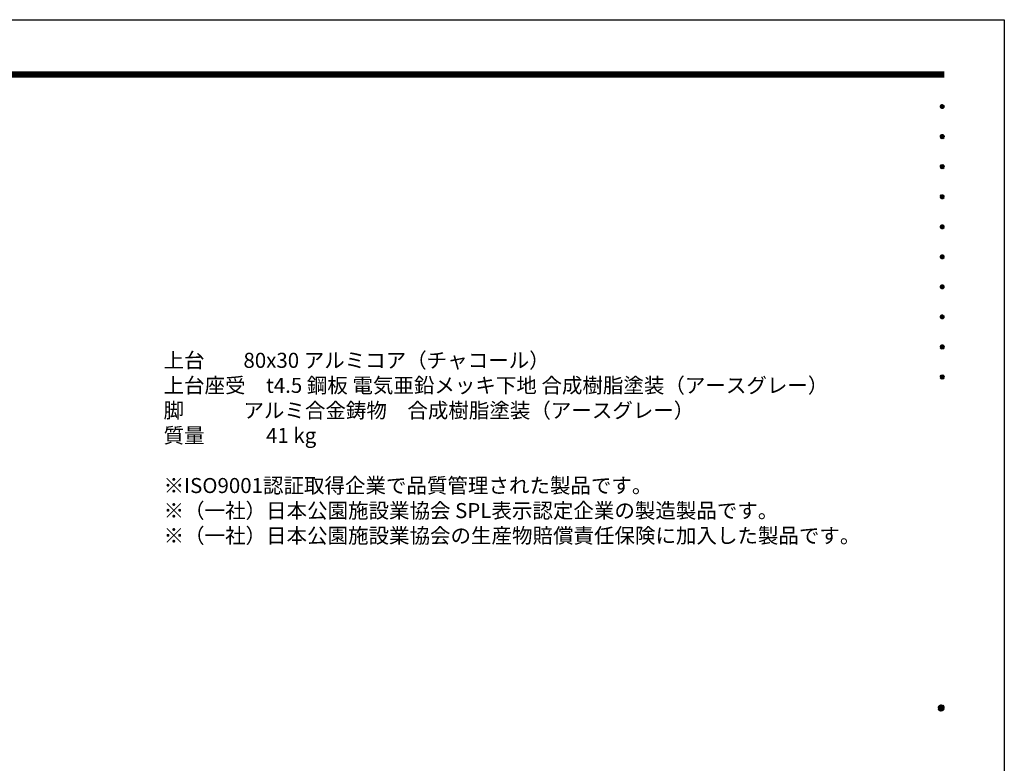
# Model space of a CAD drawing. Extents: x 0 to 8400, y 0 to 5940.
# Drawn here: x 4467 to 8400, y 2970 to 5940 of the extents above; entities that cross this region are included whole.
import ezdxf
from ezdxf.enums import TextEntityAlignment as Align

# ---------------------------------------------------------------- set-up
doc = ezdxf.new("R2010")
doc.units = 0
doc.header["$LTSCALE"] = 6
doc.layers.get('0').update_dxf_attribs({"linetype": 'CONTINUOUS'})
doc.layers.get('DEFPOINTS').update_dxf_attribs({"linetype": 'CONTINUOUS'})
doc.layers.add('P001', color=131, linetype='CONTINUOUS')
doc.layers.add('P_5DRAWFRAME', color=104, linetype='CONTINUOUS')
doc.styles.add('BIGFONT', font='simplex.shx', dxfattribs={"bigfont": 'bigfont.shx'})

# ---------------------------------------------------------------- blocks, each defined once
blk = doc.blocks.new('DFP3')
at = {"color": 0}
for p, q in [((21.5, 286.6), (408, 286.6)), ((21.5, 286.55), (408, 286.55)), ((21.5, 286.5), (408, 286.5)), ((21.5, 286.45), (408, 286.45)), ((21.5, 286.4), (408, 286.4)), ((408, 286.35), (21.5, 286.35)), ((21.5, 286.3), (408, 286.3)), ((408, 286.25), (21.5, 286.25)), ((21.5, 286.2), (408, 286.2)), ((408, 286.15), (21.5, 286.15)), ((21.5, 286.1), (408, 286.1)), ((21.5, 286.05), (408, 286.05)), ((21.5, 286), (408, 286)), ((21.5, 285.95), (408, 285.95)), ((21.5, 285.9), (408, 285.9)), ((21.5, 285.85), (408, 285.85)), ((21.5, 285.8), (408, 285.8)), ((21.5, 285.75), (408, 285.75)), ((21.5, 285.7), (408, 285.7)), ((408, 285.65), (21.5, 285.65)), ((21.5, 285.6), (408, 285.6)), ((407.2, 279.65), (407.6, 280.05)), ((407.2, 279.65), (407.6, 279.25)), ((407.21, 279.73), (407.52, 280.04)), ((407.21, 279.58), (407.67, 280.04)), ((407.21, 279.72), (407.67, 279.26)), ((407.21, 279.57), (407.52, 279.26)), ((407.22, 279.53), (407.72, 280.03)), ((407.22, 279.77), (407.72, 279.27)), ((407.24, 279.48), (407.77, 280.01)), ((407.24, 279.82), (407.77, 279.29)), ((407.25, 279.84), (407.41, 280)), ((407.25, 279.46), (407.41, 279.3)), ((407.26, 279.43), (407.82, 279.99)), ((407.26, 279.87), (407.82, 279.31)), ((407.29, 279.39), (407.86, 279.96)), ((407.29, 279.91), (407.86, 279.34)), ((407.33, 279.94), (407.89, 279.38)), ((407.33, 279.36), (407.89, 279.92)), ((407.37, 279.98), (407.93, 279.42)), ((407.37, 279.32), (407.93, 279.88)), ((407.41, 280), (407.95, 279.46)), ((407.41, 279.3), (407.95, 279.84)), ((407.46, 280.03), (407.98, 279.51)), ((407.46, 279.27), (407.98, 279.79)), ((407.52, 280.04), (407.99, 279.57)), ((407.52, 279.26), (407.99, 279.73)), ((407.58, 280.05), (408, 279.63)), ((407.58, 279.25), (408, 279.67)), ((407.65, 280.05), (408, 279.7)), ((407.65, 279.25), (408, 279.6)), ((407.75, 280.02), (407.97, 279.8)), ((407.75, 279.28), (407.97, 279.5)), ((407.2, 273.65), (407.6, 274.05)), ((407.2, 273.65), (407.6, 273.25)), ((407.21, 273.73), (407.52, 274.04)), ((407.21, 273.58), (407.67, 274.04)), ((407.21, 273.72), (407.67, 273.26)), ((407.21, 273.57), (407.52, 273.26)), ((407.22, 273.53), (407.72, 274.03)), ((407.22, 273.77), (407.72, 273.27)), ((407.24, 273.48), (407.77, 274.01)), ((407.24, 273.82), (407.77, 273.29)), ((407.25, 273.84), (407.41, 274)), ((407.25, 273.46), (407.41, 273.3)), ((407.26, 273.43), (407.82, 273.99)), ((407.26, 273.87), (407.82, 273.31)), ((407.29, 273.39), (407.86, 273.96)), ((407.29, 273.91), (407.86, 273.34)), ((407.33, 273.94), (407.89, 273.38)), ((407.33, 273.36), (407.89, 273.92)), ((407.37, 273.98), (407.93, 273.42)), ((407.37, 273.32), (407.93, 273.88)), ((407.41, 274), (407.95, 273.46)), ((407.41, 273.3), (407.95, 273.84)), ((407.46, 274.03), (407.98, 273.51)), ((407.46, 273.27), (407.98, 273.79)), ((407.52, 274.04), (407.99, 273.57)), ((407.52, 273.26), (407.99, 273.73)), ((407.58, 274.05), (408, 273.63)), ((407.58, 273.25), (408, 273.67)), ((407.65, 274.05), (408, 273.7)), ((407.65, 273.25), (408, 273.6)), ((407.75, 274.02), (407.97, 273.8)), ((407.75, 273.28), (407.97, 273.5)), ((407.2, 267.65), (407.6, 268.05)), ((407.2, 267.65), (407.6, 267.25)), ((407.21, 267.73), (407.52, 268.04)), ((407.21, 267.58), (407.67, 268.04)), ((407.21, 267.72), (407.67, 267.26)), ((407.21, 267.57), (407.52, 267.26)), ((407.22, 267.53), (407.72, 268.03)), ((407.22, 267.77), (407.72, 267.27)), ((407.24, 267.48), (407.77, 268.01)), ((407.24, 267.82), (407.77, 267.29)), ((407.25, 267.84), (407.41, 268)), ((407.25, 267.46), (407.41, 267.3)), ((407.26, 267.43), (407.82, 267.99)), ((407.26, 267.87), (407.82, 267.31)), ((407.29, 267.39), (407.86, 267.96)), ((407.29, 267.91), (407.86, 267.34)), ((407.33, 267.94), (407.89, 267.38)), ((407.33, 267.36), (407.89, 267.92)), ((407.37, 267.98), (407.93, 267.42)), ((407.37, 267.32), (407.93, 267.88)), ((407.41, 268), (407.95, 267.46)), ((407.41, 267.3), (407.95, 267.84)), ((407.46, 268.03), (407.98, 267.51)), ((407.46, 267.27), (407.98, 267.79)), ((407.52, 268.04), (407.99, 267.57)), ((407.52, 267.26), (407.99, 267.73)), ((407.58, 268.05), (408, 267.63)), ((407.58, 267.25), (408, 267.67)), ((407.65, 268.05), (408, 267.7)), ((407.65, 267.25), (408, 267.6)), ((407.75, 268.02), (407.97, 267.8)), ((407.75, 267.28), (407.97, 267.5)), ((407.2, 261.65), (407.6, 262.05)), ((407.2, 261.65), (407.6, 261.25)), ((407.21, 261.73), (407.52, 262.04)), ((407.21, 261.58), (407.67, 262.04)), ((407.21, 261.72), (407.67, 261.26)), ((407.21, 261.57), (407.52, 261.26)), ((407.22, 261.53), (407.72, 262.03)), ((407.22, 261.77), (407.72, 261.27)), ((407.24, 261.48), (407.77, 262.01)), ((407.24, 261.82), (407.77, 261.29)), ((407.25, 261.84), (407.41, 262)), ((407.26, 261.43), (407.82, 261.99)), ((407.26, 261.87), (407.82, 261.31)), ((407.29, 261.39), (407.86, 261.96)), ((407.29, 261.91), (407.86, 261.34)), ((407.33, 261.94), (407.89, 261.38)), ((407.33, 261.36), (407.89, 261.92)), ((407.37, 261.98), (407.93, 261.42)), ((407.37, 261.32), (407.93, 261.88)), ((407.41, 262), (407.95, 261.46)), ((407.41, 261.3), (407.95, 261.84)), ((407.46, 262.03), (407.98, 261.51)), ((407.46, 261.27), (407.98, 261.79)), ((407.52, 262.04), (407.99, 261.57)), ((407.52, 261.26), (407.99, 261.73)), ((407.58, 262.05), (408, 261.63)), ((407.58, 261.25), (408, 261.67)), ((407.65, 262.05), (408, 261.7)), ((407.65, 261.25), (408, 261.6)), ((407.75, 262.02), (407.97, 261.8)), ((407.25, 261.46), (407.41, 261.3)), ((407.75, 261.28), (407.97, 261.5)), ((407.2, 255.65), (407.6, 256.05)), ((407.2, 255.65), (407.6, 255.25)), ((407.21, 255.73), (407.52, 256.04)), ((407.21, 255.58), (407.67, 256.04)), ((407.21, 255.72), (407.67, 255.26)), ((407.22, 255.53), (407.72, 256.03)), ((407.22, 255.77), (407.72, 255.27)), ((407.24, 255.48), (407.77, 256.01)), ((407.24, 255.82), (407.77, 255.29)), ((407.25, 255.84), (407.41, 256)), ((407.26, 255.43), (407.82, 255.99)), ((407.26, 255.87), (407.82, 255.31)), ((407.29, 255.39), (407.86, 255.96)), ((407.29, 255.91), (407.86, 255.34)), ((407.33, 255.94), (407.89, 255.38)), ((407.33, 255.36), (407.89, 255.92)), ((407.37, 255.98), (407.93, 255.42)), ((407.37, 255.32), (407.93, 255.88)), ((407.41, 256), (407.95, 255.46)), ((407.41, 255.3), (407.95, 255.84)), ((407.46, 256.03), (407.98, 255.51)), ((407.46, 255.27), (407.98, 255.79)), ((407.52, 256.04), (407.99, 255.57)), ((407.52, 255.26), (407.99, 255.73)), ((407.58, 256.05), (408, 255.63)), ((407.58, 255.25), (408, 255.67)), ((407.65, 256.05), (408, 255.7)), ((407.75, 256.02), (407.97, 255.8)), ((407.21, 255.57), (407.52, 255.26)), ((407.25, 255.46), (407.41, 255.3)), ((407.65, 255.25), (408, 255.6)), ((407.75, 255.28), (407.97, 255.5)), ((407.2, 249.65), (407.6, 250.05)), ((407.21, 249.73), (407.52, 250.04)), ((407.21, 249.58), (407.67, 250.04)), ((407.22, 249.53), (407.72, 250.03)), ((407.22, 249.77), (407.72, 249.27)), ((407.24, 249.48), (407.77, 250.01)), ((407.24, 249.82), (407.77, 249.29)), ((407.25, 249.84), (407.41, 250)), ((407.26, 249.43), (407.82, 249.99)), ((407.26, 249.87), (407.82, 249.31)), ((407.29, 249.39), (407.86, 249.96)), ((407.29, 249.91), (407.86, 249.34)), ((407.33, 249.94), (407.89, 249.38)), ((407.33, 249.36), (407.89, 249.92)), ((407.37, 249.98), (407.93, 249.42)), ((407.37, 249.32), (407.93, 249.88)), ((407.41, 250), (407.95, 249.46)), ((407.41, 249.3), (407.95, 249.84)), ((407.46, 250.03), (407.98, 249.51)), ((407.46, 249.27), (407.98, 249.79)), ((407.52, 250.04), (407.99, 249.57)), ((407.52, 249.26), (407.99, 249.73)), ((407.58, 250.05), (408, 249.63)), ((407.65, 250.05), (408, 249.7)), ((407.75, 250.02), (407.97, 249.8)), ((407.2, 249.65), (407.6, 249.25)), ((407.21, 249.72), (407.67, 249.26)), ((407.21, 249.57), (407.52, 249.26)), ((407.25, 249.46), (407.41, 249.3)), ((407.58, 249.25), (408, 249.67)), ((407.65, 249.25), (408, 249.6)), ((407.75, 249.28), (407.97, 249.5)), ((407.2, 243.65), (407.6, 244.05)), ((407.21, 243.73), (407.52, 244.04)), ((407.21, 243.58), (407.67, 244.04)), ((407.22, 243.53), (407.72, 244.03)), ((407.24, 243.48), (407.77, 244.01)), ((407.25, 243.84), (407.41, 244)), ((407.26, 243.43), (407.82, 243.99)), ((407.26, 243.87), (407.82, 243.31)), ((407.29, 243.39), (407.86, 243.96)), ((407.29, 243.91), (407.86, 243.34)), ((407.33, 243.94), (407.89, 243.38)), ((407.33, 243.36), (407.89, 243.92)), ((407.37, 243.98), (407.93, 243.42)), ((407.37, 243.32), (407.93, 243.88)), ((407.41, 244), (407.95, 243.46)), ((407.41, 243.3), (407.95, 243.84)), ((407.46, 244.03), (407.98, 243.51)), ((407.52, 244.04), (407.99, 243.57)), ((407.58, 244.05), (408, 243.63)), ((407.65, 244.05), (408, 243.7)), ((407.75, 244.02), (407.97, 243.8)), ((407.2, 243.65), (407.6, 243.25)), ((407.21, 243.72), (407.67, 243.26)), ((407.21, 243.57), (407.52, 243.26)), ((407.22, 243.77), (407.72, 243.27)), ((407.24, 243.82), (407.77, 243.29)), ((407.25, 243.46), (407.41, 243.3)), ((407.46, 243.27), (407.98, 243.79)), ((407.52, 243.26), (407.99, 243.73)), ((407.58, 243.25), (408, 243.67)), ((407.65, 243.25), (408, 243.6)), ((407.75, 243.28), (407.97, 243.5)), ((407.2, 237.65), (407.6, 238.05)), ((407.21, 237.73), (407.52, 238.04)), ((407.21, 237.58), (407.67, 238.04)), ((407.22, 237.53), (407.72, 238.03)), ((407.24, 237.48), (407.77, 238.01)), ((407.25, 237.84), (407.41, 238)), ((407.26, 237.43), (407.82, 237.99)), ((407.29, 237.39), (407.86, 237.96)), ((407.33, 237.94), (407.89, 237.38)), ((407.37, 237.98), (407.93, 237.42)), ((407.41, 238), (407.95, 237.46)), ((407.46, 238.03), (407.98, 237.51)), ((407.52, 238.04), (407.99, 237.57)), ((407.58, 238.05), (408, 237.63)), ((407.65, 238.05), (408, 237.7)), ((407.75, 238.02), (407.97, 237.8)), ((407.2, 237.65), (407.6, 237.25)), ((407.21, 237.72), (407.67, 237.26)), ((407.21, 237.57), (407.52, 237.26)), ((407.22, 237.77), (407.72, 237.27)), ((407.24, 237.82), (407.77, 237.29)), ((407.25, 237.46), (407.41, 237.3)), ((407.26, 237.87), (407.82, 237.31)), ((407.29, 237.91), (407.86, 237.34)), ((407.33, 237.36), (407.89, 237.92)), ((407.37, 237.32), (407.93, 237.88)), ((407.41, 237.3), (407.95, 237.84)), ((407.46, 237.27), (407.98, 237.79)), ((407.52, 237.26), (407.99, 237.73)), ((407.58, 237.25), (408, 237.67)), ((407.65, 237.25), (408, 237.6)), ((407.75, 237.28), (407.97, 237.5)), ((407.2, 231.65), (407.6, 232.05)), ((407.21, 231.73), (407.52, 232.04)), ((407.21, 231.58), (407.67, 232.04)), ((407.22, 231.53), (407.72, 232.03)), ((407.52, 232.04), (407.99, 231.57)), ((407.58, 232.05), (408, 231.63)), ((407.65, 232.05), (408, 231.7)), ((407.2, 231.65), (407.6, 231.25)), ((407.21, 231.72), (407.67, 231.26)), ((407.21, 231.57), (407.52, 231.26)), ((407.22, 231.77), (407.72, 231.27)), ((407.24, 231.48), (407.77, 232.01)), ((407.24, 231.82), (407.77, 231.29)), ((407.25, 231.84), (407.41, 232)), ((407.25, 231.46), (407.41, 231.3)), ((407.26, 231.43), (407.82, 231.99)), ((407.26, 231.87), (407.82, 231.31)), ((407.29, 231.39), (407.86, 231.96)), ((407.29, 231.91), (407.86, 231.34)), ((407.33, 231.94), (407.89, 231.38)), ((407.33, 231.36), (407.89, 231.92)), ((407.37, 231.98), (407.93, 231.42)), ((407.37, 231.32), (407.93, 231.88)), ((407.41, 232), (407.95, 231.46)), ((407.41, 231.3), (407.95, 231.84)), ((407.46, 232.03), (407.98, 231.51)), ((407.46, 231.27), (407.98, 231.79)), ((407.52, 231.26), (407.99, 231.73)), ((407.58, 231.25), (408, 231.67)), ((407.65, 231.25), (408, 231.6)), ((407.75, 232.02), (407.97, 231.8)), ((407.75, 231.28), (407.97, 231.5)), ((407.2, 225.65), (407.6, 226.05)), ((407.2, 225.65), (407.6, 225.25)), ((407.21, 225.73), (407.52, 226.04)), ((407.21, 225.58), (407.67, 226.04)), ((407.21, 225.72), (407.67, 225.26)), ((407.21, 225.57), (407.52, 225.26)), ((407.22, 225.53), (407.72, 226.03)), ((407.22, 225.77), (407.72, 225.27)), ((407.24, 225.48), (407.77, 226.01)), ((407.24, 225.82), (407.77, 225.29)), ((407.25, 225.84), (407.41, 226)), ((407.25, 225.46), (407.41, 225.3)), ((407.26, 225.43), (407.82, 225.99)), ((407.26, 225.87), (407.82, 225.31)), ((407.29, 225.39), (407.86, 225.96)), ((407.29, 225.91), (407.86, 225.34)), ((407.33, 225.94), (407.89, 225.38)), ((407.33, 225.36), (407.89, 225.92)), ((407.37, 225.98), (407.93, 225.42)), ((407.37, 225.32), (407.93, 225.88)), ((407.41, 226), (407.95, 225.46)), ((407.41, 225.3), (407.95, 225.84)), ((407.46, 226.03), (407.98, 225.51)), ((407.46, 225.27), (407.98, 225.79)), ((407.52, 226.04), (407.99, 225.57)), ((407.52, 225.26), (407.99, 225.73)), ((407.58, 226.05), (408, 225.63)), ((407.58, 225.25), (408, 225.67)), ((407.65, 226.05), (408, 225.7)), ((407.65, 225.25), (408, 225.6)), ((407.75, 226.02), (407.97, 225.8)), ((407.75, 225.28), (407.97, 225.5)), ((406.8, 159.55), (407.4, 160.15)), ((406.8, 159.48), (407.47, 160.15)), ((406.8, 159.63), (407.32, 160.15)), ((406.8, 159.62), (407.47, 158.95)), ((406.8, 159.55), (407.4, 158.95)), ((406.8, 159.47), (407.32, 158.95)), ((406.81, 159.42), (407.53, 160.14)), ((406.81, 159.68), (407.53, 158.96)), ((406.82, 159.71), (407.24, 160.13)), ((406.82, 159.39), (407.24, 158.97)), ((406.83, 159.37), (407.58, 160.12)), ((406.83, 159.73), (407.58, 158.98)), ((406.85, 159.32), (407.63, 160.1)), ((406.85, 159.78), (407.63, 159)), ((406.87, 159.27), (407.68, 160.08)), ((406.87, 159.83), (407.12, 160.08)), ((406.87, 159.83), (407.68, 159.02)), ((406.9, 159.22), (407.73, 160.05)), ((406.9, 159.88), (407.73, 159.05)), ((406.93, 159.18), (407.77, 160.02)), ((406.93, 159.92), (407.77, 159.08)), ((406.96, 159.14), (407.81, 159.99)), ((406.96, 159.96), (407.81, 159.11)), ((406.99, 159.99), (407.84, 159.14)), ((406.99, 159.11), (407.84, 159.96)), ((407.03, 160.02), (407.87, 159.18)), ((407.03, 159.08), (407.87, 159.92)), ((407.07, 160.05), (407.9, 159.22)), ((407.07, 159.05), (407.9, 159.88)), ((407.12, 160.08), (407.93, 159.27)), ((407.12, 159.02), (407.93, 159.83)), ((407.17, 160.1), (407.95, 159.32)), ((407.17, 159), (407.95, 159.78)), ((407.22, 160.12), (407.97, 159.37)), ((407.22, 158.98), (407.97, 159.73)), ((407.27, 160.14), (407.99, 159.42)), ((407.27, 158.96), (407.99, 159.68)), ((407.33, 160.15), (408, 159.48)), ((407.33, 158.95), (408, 159.62)), ((407.4, 160.15), (408, 159.55)), ((407.4, 158.95), (408, 159.55)), ((407.48, 160.14), (407.99, 159.63)), ((407.48, 158.96), (407.99, 159.47)), ((407.57, 160.13), (407.98, 159.72)), ((407.57, 158.97), (407.98, 159.38)), ((407.69, 160.08), (407.93, 159.84)), ((406.87, 159.27), (407.12, 159.02)), ((407.69, 159.02), (407.93, 159.26))]:
    blk.add_line(p, q, dxfattribs=at)
at = {"layer": 'DEFPOINTS', "color": 0}
for p, q in [((0, 297), (420, 297)), ((420, 297), (420, 0))]:
    blk.add_line(p, q, dxfattribs=at)
at = {"color": 83, "ltscale": 0.5, "style": 'BIGFONT', "flags": 8}
for tag, p in [('REV04', (26.47, 27.61)), ('REV03', (26.47, 21.7)), ('REV02', (26.47, 15.58)), ('REV01', (26.47, 10.33))]:
    blk.add_attdef(tag, text='', height=2, dxfattribs=at).set_placement(p, align=Align.BOTTOM_LEFT)
for tag, p in [('REVD4', (80.98, 27.61)), ('R4D', (92.67, 27.61)), ('R4C', (101.8, 27.61)), ('R4A', (110.92, 27.61)), ('REVD3', (80.98, 21.7)), ('R3D', (92.67, 21.7)), ('R3C', (101.8, 21.7)), ('R3A', (110.92, 21.7)), ('REVD2', (80.98, 15.58)), ('R2D', (92.67, 15.58)), ('R2C', (101.8, 15.58)), ('R2A', (110.92, 15.58)), ('REVD1', (80.98, 10.33)), ('R1D', (92.67, 10.33)), ('R1C', (101.8, 10.33)), ('R1A', (110.92, 10.33))]:
    blk.add_attdef(tag, text='', height=2, dxfattribs=at).set_placement(p, align=Align.BOTTOM_CENTER)
at = {"color": 83, "style": 'BIGFONT'}
for tag, height, p in [('PROJECT1', 4, (283.38, 25.6)), ('DATE', 3, (344.68, 25.84)), ('SCALE', 3, (379.68, 25.84)), ('PROJECT2', 4, (284.2, 17.84)), ('PROJECT3', 4, (284.2, 10.57)), ('DWGNO', 3, (358.68, 10.57))]:
    blk.add_attdef(tag, text='', height=height, dxfattribs=at).set_placement(p, align=Align.BOTTOM_CENTER)

msp = doc.modelspace()

# ---------------------------------------------------------------- block references
at = {"layer": 'P_5DRAWFRAME', "xscale": 20, "yscale": 20, "zscale": 20}
msp.add_blockref('DFP3', (0, 0), dxfattribs=at)

# ---------------------------------------------------------------- texts
at = {"layer": 'P001', "insert": (5042.07, 4609.53), "char_height": 60, "width": 3163.6753, "attachment_point": 1, "style": 'BIGFONT'}
msp.add_mtext('{\\C60;上台\u3000    80x30 アルミコア（チャコール）\\P上台座受\u3000t4.5 鋼板 電気亜鉛メッキ下地 合成樹脂塗装（アースグレー）\\P脚\u3000    \u3000アルミ合金鋳物\u3000合成樹脂塗装（アースグレー）\\P質量\u3000\u3000\u300041 kg\\P\\P※ISO9001認証取得企業で品質管理された製品です。\\P※（一社）日本公園施設業協会 SPL表示認定企業の製造製品です。\\P※（一社）日本公園施設業協会の生産物賠償責任保険に加入した製品です。}', dxfattribs=at)

doc.saveas('drawing.dxf')
